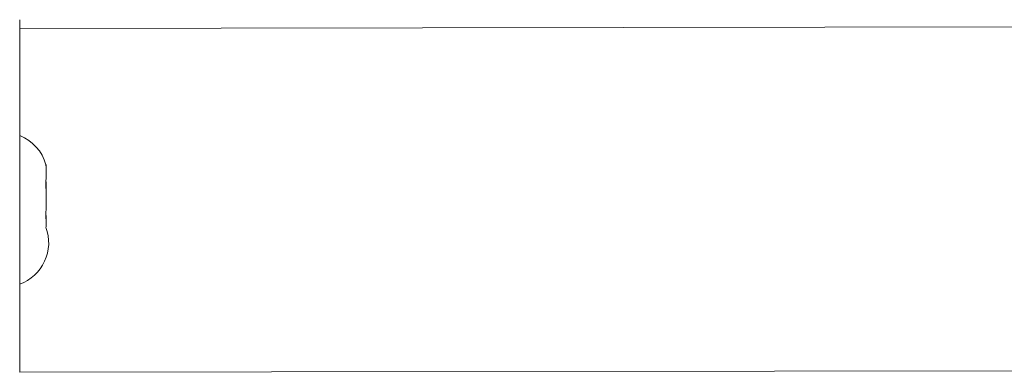
# Model space of a CAD drawing. Units: millimetres. Extents: x 4.1 to 18.4, y 5.7 to 24.3.
# Drawn here: x 12.9 to 13.1, y 11.3 to 11.3 of the extents above; entities that cross this region are included whole.
import ezdxf

# ---------------------------------------------------------------- set-up
doc = ezdxf.new("R2010")
doc.units = ezdxf.units.MM

msp = doc.modelspace()

# ---------------------------------------------------------------- linework, layer by layer
at = {"color": 7, "linetype": 'Continuous', "lineweight": 18}
for p, q in [((14.16961964256416, 11.33615225030153), (12.88561964256418, 11.33415225030161)), ((12.88561964256415, 11.33615225030169), (12.88561964256415, 11.33615225030169)), ((12.88561964256415, 11.33615225030169), (12.88561964256415, 11.31615225030169)), ((12.88561964256415, 11.31615225030169), (12.88561964256416, 11.27615225030168)), ((12.89158981554518, 11.30326046239565), (12.89154028405272, 11.30340767784129)), ((12.89161964256421, 11.30314388300397), (12.89158981554518, 11.30326046239565)), ((12.89158981554518, 11.30299560047291), (12.89161964256421, 11.30280881861405)), ((12.89161964256421, 11.30314388300397), (12.89161964256421, 11.30280881861405)), ((12.89161964256416, 11.29994438424585), (12.89161964256421, 11.30280881861405)), ((12.89161964256416, 11.29994438424585), (12.89158981554512, 11.299757602387)), ((12.89158981554511, 11.29790837611998), (12.89161964256413, 11.29760501486948)), ((12.89161964256413, 11.29760501486948), (12.8916196425642, 11.29935174905969)), ((12.89161964256412, 11.29295275154346), (12.89161964256413, 11.29760501486948)), ((12.89161964256412, 11.29295275154346), (12.8915898155451, 11.29264939029295)), ((12.8915898155451, 11.29264939029295), (12.89161964256416, 11.29094844655702)), ((12.89158981554511, 11.29106502594868), (12.89161964256413, 11.29094844655702)), ((12.89161964256415, 11.28916061759917), (12.89161964256413, 11.29094844655702)), ((12.89161964256415, 11.28916061759917), (12.89158500073093, 11.28902672061301)), ((12.88561964256416, 11.27615225030168), (12.88561964256416, 11.25615225030169)), ((12.88561964256416, 11.25615225030169), (14.16961964256416, 11.25815225030161)), ((12.88561964256416, 11.25615225030169), (12.88561964256416, 11.25615225030169))]:
    msp.add_line(p, q, dxfattribs=at)
at = {"color": 8, "linetype": 'Continuous', "lineweight": 18}
for p, q in [((12.88561964256415, 11.31615225030169), (12.88561964256415, 11.31615225030169)), ((12.88561964256416, 11.27615225030168), (12.88561964256416, 11.27615225030168))]:
    msp.add_line(p, q, dxfattribs=at)
at = {"color": 7, "linetype": 'Continuous', "lineweight": 18}
for centre, radius, start, end in [((12.8819852274739, 11.30056108313144), 0.009976710902441817, 15.69807222065172, 68.63611107340418), ((12.8822380117006, 11.2855383748019), 0.009976710902442485, 289.8130661070041, 20.46584066666725)]:
    msp.add_arc(centre, radius, start, end, dxfattribs=at)
for points, knots in [([(12.89154028405272, 11.30340767784129), (12.89153599261043, 11.30338732554722), (12.89152802554866, 11.30337010959366), (12.89156023126748, 11.30316856649563), (12.89158609215348, 11.3030173694767), (12.89158981554518, 11.30299560047291)], [0, 0, 0, 0, 0.4146568195234865, 0.9157236167546529, 1, 1, 1, 1]), ([(12.89158981554512, 11.299757602387), (12.89157012682051, 11.29960616938605), (12.89153074129936, 11.29930324130017), (12.89152889910369, 11.29867889067311), (12.89156011049723, 11.29819734542731), (12.89158607695362, 11.29794474496196), (12.89158981554511, 11.29790837611998)], [0, 0, 0, 0, 0.3164333305226157, 0.6329963912917068, 0.9471596529694248, 0.9999999999999999, 0.9999999999999999, 0.9999999999999999, 0.9999999999999999]), ([(12.8915898155451, 11.29264939029295), (12.89157012682049, 11.29243349959415), (12.89153074129936, 11.29200162968647), (12.89152889910366, 11.29146072006825), (12.89156011049724, 11.29118045807455), (12.89158607695362, 11.29107955390248), (12.89158981554511, 11.29106502594868)], [0, 0, 0, 0, 0.3164333305421215, 0.6329963912737809, 0.9471596529468825, 1, 1, 1, 1])]:
    msp.add_open_spline(points, degree=3, knots=knots, dxfattribs=at)

doc.saveas('drawing.dxf')
